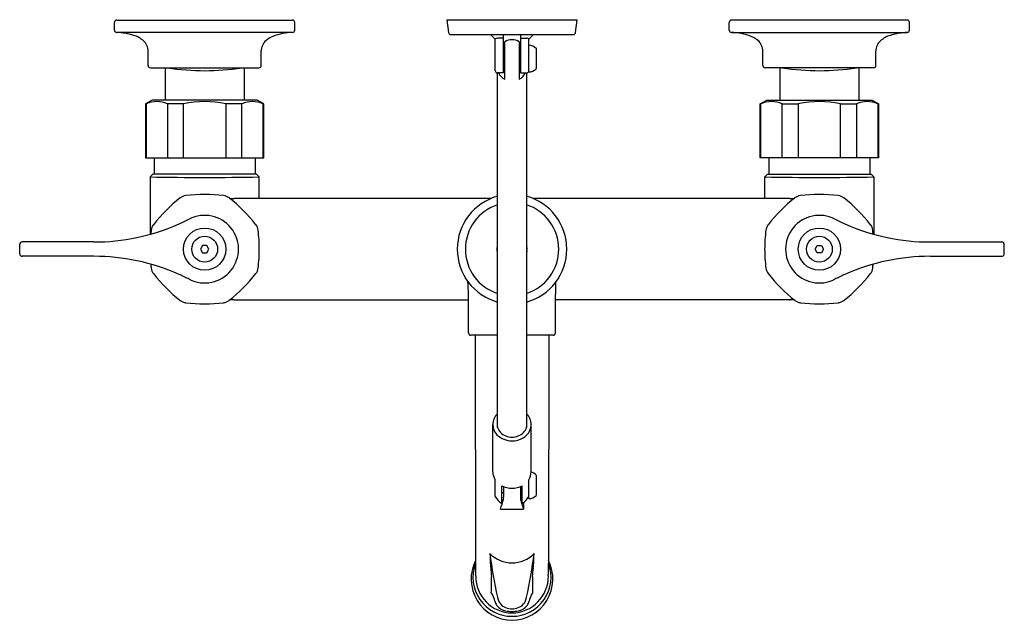
# Model space of a CAD drawing. Units: inches. Extents: x 335.9 to 348.7, y 70.9 to 78.7.
import ezdxf

# ---------------------------------------------------------------- set-up
doc = ezdxf.new("R2010")
doc.units = ezdxf.units.IN
doc.header["$LTSCALE"] = 0.64311
doc.header["$MEASUREMENT"] = 0
doc.layers.get('0').update_dxf_attribs({"color": 255, "linetype": 'CONTINUOUS'})
doc.layers.get('Defpoints').update_dxf_attribs({"linetype": 'CONTINUOUS'})
doc.styles.get("Standard").update_dxf_attribs({"font": 'txt', "width": 0.8})

msp = doc.modelspace()

# ---------------------------------------------------------------- linework, layer by layer
for p, q in [((337.145, 78.591), (337.145, 78.693)), ((337.175, 78.723), (339.462, 78.723)), ((339.492, 78.591), (339.492, 78.693)), ((343.166, 78.723), (341.471, 78.723)), ((341.471, 78.723), (341.491, 78.561)), ((343.146, 78.561), (343.166, 78.723)), ((345.145, 78.591), (345.145, 78.693)), ((347.462, 78.723), (345.175, 78.723)), ((347.492, 78.591), (347.492, 78.693)), ((339.463, 78.561), (337.174, 78.561)), ((345.174, 78.561), (347.463, 78.561)), ((341.521, 78.535), (343.117, 78.535)), ((342.1, 78.475), (342.04, 78.535)), ((342.1, 78.065), (342.1, 78.475)), ((342.209, 78.486), (342.13, 78.486)), ((342.209, 78.035), (342.209, 78.535)), ((342.225, 77.954), (342.225, 78.442)), ((342.412, 78.442), (342.412, 77.954)), ((342.428, 78.535), (342.428, 78.035)), ((342.428, 78.486), (342.508, 78.487)), ((342.538, 78.475), (342.598, 78.535)), ((342.538, 78.049), (342.538, 78.475)), ((337.583, 78.133), (337.583, 78.317)), ((339.055, 78.133), (339.055, 78.317)), ((342.209, 78.318), (342.225, 78.318)), ((342.412, 78.318), (342.428, 78.318)), ((342.639, 78.105), (342.639, 78.341)), ((345.583, 78.133), (345.583, 78.317)), ((347.055, 78.133), (347.055, 78.317)), ((337.613, 78.103), (339.025, 78.103)), ((337.803, 78.103), (337.803, 77.683)), ((338.834, 78.103), (338.834, 77.683)), ((342.209, 78.128), (342.225, 78.128)), ((342.412, 78.128), (342.428, 78.128)), ((347.025, 78.103), (345.613, 78.103)), ((345.803, 78.103), (345.803, 77.683)), ((346.834, 78.103), (346.834, 77.683)), ((342.209, 78.035), (342.13, 78.035)), ((342.131, 73.426), (342.131, 78.035)), ((342.428, 78.035), (342.508, 78.035)), ((342.506, 78.035), (342.506, 73.426)), ((337.634, 77.683), (337.549, 77.634)), ((339.004, 77.683), (337.634, 77.683)), ((339.089, 77.634), (339.004, 77.683)), ((345.549, 77.634), (345.634, 77.683)), ((345.634, 77.683), (347.004, 77.683)), ((347.004, 77.683), (347.089, 77.634)), ((337.549, 77.634), (337.549, 76.933)), ((337.549, 77.634), (337.558, 77.634)), ((337.558, 77.634), (337.558, 76.933)), ((338.043, 77.634), (337.834, 77.634)), ((337.834, 77.634), (337.834, 76.933)), ((338.043, 76.933), (338.043, 77.634)), ((338.803, 77.634), (338.594, 77.634)), ((338.594, 77.634), (338.594, 76.933)), ((338.803, 76.933), (338.803, 77.634)), ((339.079, 76.933), (339.079, 77.634)), ((339.079, 77.634), (339.089, 77.634)), ((339.089, 76.933), (339.089, 77.634)), ((345.549, 76.933), (345.549, 77.634)), ((345.558, 77.634), (345.549, 77.634)), ((345.558, 76.933), (345.558, 77.634)), ((345.834, 76.933), (345.834, 77.634)), ((345.834, 77.634), (346.043, 77.634)), ((346.043, 77.634), (346.043, 76.933)), ((346.594, 76.933), (346.594, 77.634)), ((346.594, 77.634), (346.803, 77.634)), ((346.803, 77.634), (346.803, 76.933)), ((347.089, 77.634), (347.079, 77.634)), ((347.079, 77.634), (347.079, 76.933)), ((347.089, 77.634), (347.089, 76.933)), ((337.549, 76.933), (339.089, 76.933)), ((337.663, 76.933), (337.663, 76.719)), ((338.974, 76.933), (338.974, 76.719)), ((347.089, 76.933), (345.549, 76.933)), ((345.663, 76.933), (345.663, 76.719)), ((346.974, 76.933), (346.974, 76.719)), ((337.644, 76.719), (337.609, 76.684)), ((337.609, 76.684), (337.609, 75.937)), ((338.994, 76.719), (337.644, 76.719)), ((339.029, 76.684), (338.994, 76.719)), ((339.029, 76.404), (339.029, 76.684)), ((345.609, 76.684), (345.644, 76.719)), ((345.609, 76.404), (345.609, 76.684)), ((345.644, 76.719), (346.994, 76.719)), ((346.994, 76.719), (347.029, 76.684)), ((347.029, 76.684), (347.029, 75.937)), ((342.047, 76.404), (338.923, 76.404)), ((345.714, 76.404), (342.59, 76.404)), ((335.911, 75.744), (335.912, 75.807)), ((335.912, 75.681), (335.911, 75.744)), ((336.878, 75.837), (335.942, 75.837)), ((338.291, 75.791), (338.264, 75.744)), ((338.264, 75.744), (338.291, 75.697)), ((338.346, 75.791), (338.291, 75.791)), ((338.373, 75.744), (338.346, 75.791)), ((338.346, 75.697), (338.373, 75.744)), ((342.131, 75.76), (342.119, 75.754)), ((342.131, 75.76), (342.119, 75.754)), ((342.119, 75.754), (342.131, 75.747)), ((342.119, 75.754), (342.131, 75.747)), ((342.131, 75.741), (342.119, 75.734)), ((342.131, 75.741), (342.119, 75.734)), ((342.131, 75.778), (342.122, 75.775)), ((342.122, 75.775), (342.131, 75.768)), ((342.122, 75.775), (342.131, 75.768)), ((342.131, 75.797), (342.126, 75.796)), ((342.131, 75.797), (342.126, 75.796)), ((342.126, 75.796), (342.131, 75.791)), ((342.506, 75.797), (342.511, 75.796)), ((342.506, 75.797), (342.511, 75.796)), ((342.511, 75.796), (342.506, 75.791)), ((342.511, 75.796), (342.506, 75.791)), ((342.506, 75.778), (342.516, 75.775)), ((342.506, 75.778), (342.516, 75.775)), ((342.516, 75.775), (342.506, 75.768)), ((342.516, 75.775), (342.506, 75.768)), ((342.506, 75.76), (342.518, 75.754)), ((342.506, 75.76), (342.518, 75.754)), ((342.518, 75.754), (342.506, 75.747)), ((342.518, 75.754), (342.506, 75.747)), ((342.506, 75.741), (342.518, 75.734)), ((342.506, 75.741), (342.518, 75.734)), ((346.264, 75.744), (346.291, 75.791)), ((346.291, 75.697), (346.264, 75.744)), ((346.291, 75.791), (346.346, 75.791)), ((346.346, 75.791), (346.373, 75.744)), ((346.373, 75.744), (346.346, 75.697)), ((347.759, 75.837), (348.695, 75.837)), ((348.726, 75.744), (348.725, 75.807)), ((348.725, 75.681), (348.726, 75.744)), ((336.878, 75.651), (335.942, 75.651)), ((338.291, 75.697), (338.346, 75.697)), ((342.119, 75.734), (342.131, 75.728)), ((342.119, 75.734), (342.131, 75.728)), ((342.131, 75.72), (342.122, 75.713)), ((342.131, 75.72), (342.122, 75.713)), ((342.122, 75.713), (342.131, 75.709)), ((342.131, 75.697), (342.126, 75.692)), ((342.126, 75.692), (342.131, 75.691)), ((342.126, 75.692), (342.131, 75.691)), ((342.518, 75.734), (342.506, 75.728)), ((342.518, 75.734), (342.506, 75.728)), ((342.506, 75.72), (342.516, 75.713)), ((342.506, 75.72), (342.516, 75.713)), ((342.516, 75.713), (342.506, 75.709)), ((342.516, 75.713), (342.506, 75.709)), ((342.506, 75.697), (342.511, 75.692)), ((342.506, 75.697), (342.511, 75.692)), ((342.511, 75.692), (342.506, 75.691)), ((342.511, 75.692), (342.506, 75.691)), ((346.346, 75.697), (346.291, 75.697)), ((347.759, 75.651), (348.695, 75.651)), ((342.884, 74.994), (342.891, 75.319)), ((338.7, 75.084), (341.754, 75.084)), ((341.753, 74.654), (341.753, 74.994)), ((342.884, 74.654), (342.884, 74.994)), ((345.937, 75.084), (342.886, 75.084)), ((342.131, 74.624), (341.783, 74.624)), ((341.838, 74.624), (341.843, 71.655)), ((342.854, 74.624), (342.506, 74.624)), ((342.8, 74.624), (342.794, 71.655)), ((342.069, 72.848), (342.069, 73.463)), ((342.569, 72.848), (342.569, 73.463)), ((342.639, 72.556), (342.639, 72.792)), ((342.1, 72.527), (342.1, 72.745)), ((342.186, 72.436), (342.186, 72.667)), ((342.452, 72.436), (342.452, 72.667)), ((342.538, 72.5), (342.538, 72.745)), ((342.186, 72.579), (342.209, 72.579)), ((342.209, 72.656), (342.209, 72.518)), ((342.428, 72.656), (342.428, 72.518)), ((342.428, 72.579), (342.452, 72.579)), ((342.431, 72.486), (342.469, 72.363)), ((342.469, 72.448), (342.469, 72.363)), ((342.168, 72.363), (342.469, 72.363))]:
    msp.add_line(p, q)
for centre, radius in [((338.319, 75.744), 0.275), ((346.319, 75.744), 0.275), ((338.319, 75.744), 0.168), ((346.319, 75.744), 0.168)]:
    msp.add_circle(centre, radius)
for centre, radius, start, end in [((337.175, 78.693), 0.03, 89.9804, 180.0025), ((339.462, 78.693), 0.03, 359.996, 90.0055), ((345.175, 78.693), 0.03, 89.9945, 180.004), ((347.462, 78.693), 0.03, 359.9975, 90.0196), ((337.175, 78.591), 0.03, 179.9974, 267.478), ((337.152, 77.741), 0.821, 72.6516, 88.4564), ((339.479, 77.795), 0.766, 91.1399, 110.8281), ((339.462, 78.591), 0.03, 272.5241, 359.9974), ((341.521, 78.565), 0.03, 187, 270), ((343.117, 78.565), 0.03, 270, 353), ((345.175, 78.591), 0.03, 180.0026, 267.4759), ((345.159, 77.795), 0.766, 69.1719, 88.8601), ((347.486, 77.741), 0.821, 91.5436, 107.3484), ((347.462, 78.591), 0.03, 272.522, 0.0026), ((337.293, 78.188), 0.352, 49.2388, 72.9584), ((337.402, 78.32), 0.181, 359.0872, 47.9575), ((339.236, 78.32), 0.181, 130.9549, 180.8922), ((339.324, 78.218), 0.315, 111.8213, 130.9405), ((342.13, 78.441), 0.0449, 90, 131.9694), ((342.318, 78.272), 0.194, 89.8378, 118.6706), ((342.318, 78.267), 0.199, 61.6891, 89.8378), ((342.508, 78.437), 0.0501, 71.1794, 90.6276), ((342.5, 78.411), 0.0766, 62.9156, 71.1794), ((342.532, 78.475), 0.00577, 1.5657, 62.9156), ((345.314, 78.218), 0.315, 49.0595, 68.1787), ((345.401, 78.32), 0.181, 359.1078, 49.0451), ((347.235, 78.32), 0.181, 132.0425, 180.9128), ((347.344, 78.188), 0.352, 107.0416, 130.7612), ((342.538, 78.266), 0.13, 42.5774, 90), ((342.619, 78.341), 0.02, 0, 42.5774), ((337.613, 78.133), 0.03, 180, 270), ((338.319, 81.179), 3.114, 261.0819, 278.9181), ((339.025, 78.133), 0.03, 270, 0), ((342.13, 78.065), 0.03, 180, 270), ((342.508, 78.065), 0.03, 270, 360), ((342.538, 78.179), 0.13, 270, 317.4226), ((342.619, 78.105), 0.02, 317.4226, 0), ((345.613, 78.133), 0.03, 180, 270), ((346.319, 81.179), 3.114, 261.0819, 278.9181), ((347.025, 78.133), 0.03, 270, 0), ((342.297, 78.108), 0.17, 205.2266, 244.758), ((342.34, 78.108), 0.17, 295.242, 334.7734), ((337.696, 77.326), 0.337, 65.875, 114.125), ((338.319, 76.359), 1.304, 77.8023, 102.1977), ((338.941, 77.326), 0.337, 65.875, 114.125), ((345.696, 77.326), 0.337, 65.875, 114.125), ((346.319, 76.359), 1.304, 77.8023, 102.1977), ((346.941, 77.326), 0.337, 65.875, 114.125), ((338.319, 107.767), 31.091, 268.6915, 271.3085), ((346.319, 107.767), 31.091, 268.6915, 271.3085), ((339.159, 74.904), 1.9, 127.5624, 142.4376), ((338.092, 76.291), 0.15, 97.4343, 127.5468), ((338.319, 74.532), 1.924, 82.6547, 97.3453), ((338.545, 76.291), 0.15, 52.4532, 82.5657), ((337.478, 74.904), 1.9, 37.5619, 52.4412), ((338.679, 76.958), 0.557, 266.6413, 269.461), ((338.676, 77.271), 0.87, 269.8542, 272.0087), ((338.913, 63.154), 13.249, 89.9574, 90.8939), ((342.319, 75.744), 0.713, 105.241, 254.759), ((342.319, 75.744), 0.713, 285.241, 74.759), ((347.159, 74.904), 1.9, 127.5588, 142.4381), ((345.724, 63.154), 13.249, 89.1061, 90.0426), ((345.961, 77.271), 0.87, 267.9913, 270.1458), ((345.958, 76.958), 0.557, 270.539, 273.3587), ((346.092, 76.291), 0.15, 97.4343, 127.5468), ((346.319, 74.532), 1.924, 82.6547, 97.3453), ((346.545, 76.291), 0.15, 52.4532, 82.5657), ((345.478, 74.904), 1.9, 37.5624, 52.4376), ((342.319, 75.744), 0.607, 108.0012, 251.9988), ((342.319, 75.744), 0.607, 288.0012, 71.9988), ((336.879, 78.556), 2.719, 294.0123, 297.1177), ((338.319, 75.744), 0.44, 242.8813, 117.1187), ((346.319, 75.744), 0.44, 62.8813, 297.1187), ((347.758, 78.556), 2.719, 242.8823, 245.9877), ((336.878, 78.557), 2.72, 281.8715, 294.013), ((337.771, 75.971), 0.15, 142.4226, 172.5512), ((338.866, 75.971), 0.15, 7.434, 37.5465), ((345.772, 75.971), 0.15, 142.4535, 172.566), ((347.759, 78.557), 2.72, 245.987, 258.1285), ((346.866, 75.971), 0.15, 7.4488, 37.5774), ((336.878, 78.557), 2.72, 270, 281.8715), ((339.408, 75.755), 1.8, 172.4936, 174.1341), ((337.13, 75.744), 1.9, 0, 7.4376), ((347.507, 75.744), 1.9, 172.5624, 180), ((345.229, 75.755), 1.8, 5.8659, 7.5064), ((347.759, 78.557), 2.72, 258.1285, 270), ((335.942, 75.807), 0.03, 89.9975, 179), ((337.13, 75.744), 1.9, 352.5624, 0), ((347.507, 75.744), 1.9, 180, 187.4376), ((348.695, 75.807), 0.03, 1, 90.0025), ((335.942, 75.681), 0.03, 181, 270.0025), ((336.878, 72.931), 2.72, 78.1285, 90), ((347.759, 72.931), 2.72, 90, 101.8715), ((348.695, 75.681), 0.03, 269.9975, 359), ((336.878, 72.931), 2.72, 65.987, 78.1285), ((339.408, 75.733), 1.8, 185.8659, 187.5064), ((337.771, 75.517), 0.15, 187.4488, 217.5774), ((338.866, 75.517), 0.15, 322.4535, 352.566), ((345.772, 75.517), 0.15, 187.434, 217.5465), ((347.759, 72.931), 2.72, 101.8715, 114.013), ((346.866, 75.517), 0.15, 322.4226, 352.5512), ((345.229, 75.733), 1.8, 352.4936, 354.1341), ((339.159, 76.584), 1.9, 217.5624, 232.4376), ((336.879, 72.932), 2.719, 62.8823, 65.9877), ((337.479, 76.584), 1.899, 307.5583, 322.4417), ((347.159, 76.584), 1.899, 217.5583, 232.4417), ((347.758, 72.932), 2.719, 114.0123, 117.1177), ((345.478, 76.584), 1.9, 307.5624, 322.4376), ((337.453, 75.052), 4.301, 359.2238, 3.5646), ((338.092, 75.197), 0.15, 232.4532, 262.5657), ((338.319, 76.956), 1.924, 262.6547, 277.3453), ((338.545, 75.197), 0.15, 277.4343, 307.5468), ((338.691, 74.374), 0.71, 90.6683, 93.9806), ((338.701, 73.014), 2.07, 90.0208, 90.4947), ((338.698, 75.104), 0.0197, 274.9072, 290.4323), ((345.939, 75.104), 0.0197, 249.5677, 265.0928), ((345.937, 73.014), 2.07, 89.5053, 89.9792), ((345.946, 74.374), 0.71, 86.0187, 89.3317), ((346.092, 75.197), 0.15, 232.4532, 262.5657), ((346.319, 76.956), 1.924, 262.6547, 277.3453), ((346.545, 75.197), 0.15, 277.4343, 307.5468), ((341.783, 74.654), 0.03, 180, 270), ((342.854, 74.654), 0.03, 270, 360), ((342.265, 73.46), 0.197, 132.9935, 179.2184), ((342.372, 73.46), 0.197, 0.7816, 47.0065), ((342.258, 73.463), 0.189, 179.9561, 224.3307), ((342.28, 73.463), 0.154, 166.0651, 193.9349), ((342.357, 73.463), 0.154, 346.0651, 13.9349), ((342.372, 73.467), 0.197, 324.3255, 355.4878), ((342.322, 73.535), 0.285, 225.6843, 269.3927), ((342.268, 73.46), 0.141, 193.9349, 224.9078), ((342.317, 73.51), 0.211, 224.9078, 270.3714), ((342.32, 73.51), 0.211, 269.6286, 315.0922), ((342.321, 73.519), 0.269, 269.474, 321.8031), ((342.37, 73.46), 0.141, 315.0922, 346.0651), ((342.26, 72.849), 0.191, 180.4617, 213.0769), ((342.377, 72.849), 0.191, 326.9231, 359.5383), ((342.538, 72.717), 0.13, 42.5774, 76.2369), ((342.619, 72.792), 0.02, 360, 42.5774), ((342.318, 72.918), 0.283, 242.2043, 270.1788), ((342.319, 72.92), 0.286, 269.9319, 297.685), ((342.538, 72.63), 0.13, 270, 317.4226), ((342.619, 72.556), 0.02, 317.4226, 360), ((342.319, 72.648), 0.25, 208.8401, 237.8499), ((341.293, 72.701), 0.938, 338.8806, 347.22), ((341.968, 72.518), 0.241, 354.17, 0), ((342.621, 72.518), 0.193, 180, 189.7434), ((342.319, 72.648), 0.25, 302.1501, 331.1599), ((342.324, 72.079), 0.415, 225.2244, 269.3043), ((347.502, 72.444), 5.51, 186.8722, 192.8498), ((344.588, 71.811), 2.556, 180.5952, 184.8855), ((342.314, 72.079), 0.415, 270.6957, 314.7756), ((337.135, 72.444), 5.51, 347.1502, 353.1278), ((340.049, 71.811), 2.556, 355.1145, 359.4048), ((342.326, 71.456), 0.539, 153.7922, 269.1784), ((342.317, 71.476), 0.507, 159.3664, 270.1258), ((354.15, 71.744), 12.307, 180.414, 181.1625), ((342.311, 71.456), 0.539, 270.8216, 26.2078), ((342.32, 71.476), 0.507, 269.8742, 20.6336), ((330.487, 71.744), 12.307, 358.8375, 359.586), ((345.843, 71.956), 3.819, 185.443, 187.0341), ((338.795, 71.956), 3.819, 352.9659, 354.557), ((342.324, 71.491), 0.478, 179.6549, 269.4106), ((335.32, 71.456), 6.732, 358.4532, 0.2708), ((342.314, 71.491), 0.478, 270.5894, 0.3451), ((349.317, 71.456), 6.732, 179.7292, 181.5468), ((341.991, 71.218), 0.0811, 25.7479, 44.1214), ((341.287, 70.925), 0.844, 16.4835, 22.8881), ((343.35, 70.925), 0.844, 157.1119, 163.5165), ((342.646, 71.218), 0.0811, 135.8786, 154.2521), ((342.273, 71.207), 0.181, 193.4947, 211.2711), ((342.291, 71.237), 0.162, 186.5137, 220.875), ((342.316, 71.268), 0.202, 222.79, 270.6497), ((342.321, 71.268), 0.202, 269.3503, 317.21), ((342.347, 71.237), 0.162, 319.125, 353.4863), ((342.365, 71.207), 0.181, 328.7289, 346.5053), ((342.272, 71.235), 0.197, 218.4965, 259.4084), ((342.32, 71.4), 0.368, 256.8081, 269.8702), ((342.318, 71.4), 0.368, 270.1298, 283.1919), ((342.365, 71.235), 0.197, 280.5916, 321.5035)]:
    msp.add_arc(centre, radius, start, end)

# ---------------------------------------------------------------- texts
at = {"layer": 'Defpoints'}
for tag, p, s in [('MODELNUMBER', (342.32, 78.727), 'K-837T60-4A'), ('TRADENAME', (342.32, 78.725), 'TRITON'), ('PRODUCT', (342.32, 78.724), 'SERVICE SINK FAUCET')]:
    msp.add_attdef(tag, p, s, height=0.001, dxfattribs=at)

doc.saveas('drawing.dxf')
